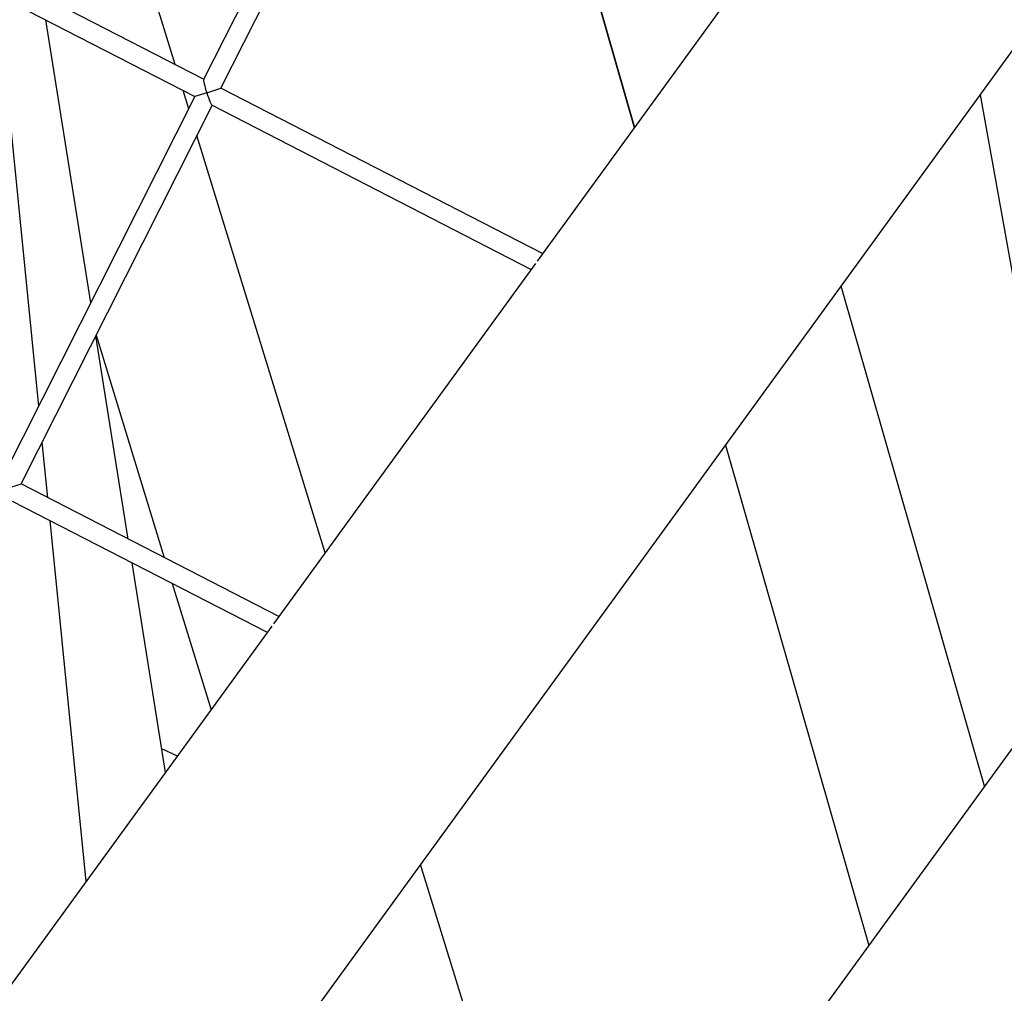
# Model space of a CAD drawing. Units: millimetres. Extents: x -2842 to 3268, y -2881 to 3229.
# Drawn here: x -514 to -413, y -670 to -570 of the extents above; entities that cross this region are included whole.
import ezdxf

# ---------------------------------------------------------------- set-up
doc = ezdxf.new("R2010")
doc.units = ezdxf.units.MM

msp = doc.modelspace()

# ---------------------------------------------------------------- linework, layer by layer
at = {"color": 7, "linetype": 'Continuous', "lineweight": 25}
for p, q in [((-505.39, -701.87), (-254.56, -356.63)), ((-218.19, -378.59), (-474.64, -731.56)), ((-498.24, -574.56), (-515.38, -518.67)), ((-475.58, -536.98), (-495.31, -576.08)), ((-493.53, -576.99), (-473.81, -537.9)), ((-461.39, -544.29), (-450.86, -581.04)), ((-461.39, -544.29), (-450.85, -581.04)), ((-495.31, -576.07), (-534.24, -556.04)), ((-535.15, -557.82), (-496.21, -577.86)), ((-433.9, -557.7), (-460.88, -594.84)), ((-512.34, -609.83), (-516.59, -567.37)), ((-506.96, -599.17), (-511.61, -569.93)), ((-496.85, -579.12), (-497.42, -577.23)), ((-494.99, -577.46), (-493.53, -576.99)), ((-460.32, -594.07), (-493.53, -576.99)), ((-496.21, -577.86), (-515.94, -616.96)), ((-494.99, -577.46), (-496.21, -577.86)), ((-415.17, -577.69), (-404.79, -635.43)), ((-514.15, -617.86), (-494.43, -578.77)), ((-494.44, -578.76), (-461.51, -595.71)), ((-482.78, -624.98), (-496, -581.88)), ((-461.05, -595.08), (-488.11, -632.32)), ((-414.71, -649.08), (-429.51, -597.43)), ((-503.09, -623.55), (-506.43, -602.55)), ((-506.41, -602.51), (-499.37, -625.47)), ((-511.4, -619.28), (-511.97, -613.54)), ((-441.45, -613.86), (-426.65, -665.52)), ((-441.45, -613.86), (-426.65, -665.51)), ((-515.61, -618.33), (-514.15, -617.86)), ((-487.55, -631.55), (-514.15, -617.86)), ((-515.07, -619.64), (-488.74, -633.18)), ((-507.43, -658.91), (-511.16, -621.65)), ((-499.25, -647.66), (-502.7, -626)), ((-498.55, -628.14), (-494.55, -641.18)), ((-488.28, -632.55), (-515.34, -669.8)), ((-498.02, -645.96), (-499.64, -645.21)), ((-460.51, -697.59), (-472.91, -657.16))]:
    msp.add_line(p, q, dxfattribs=at)
msp.add_circle((213.04, 174.12), 3055, dxfattribs=at)
for start_param, end_param in [(0.088997, 1.570796), (1.570796, 3.052596)]:
    msp.add_ellipse((-494.87, -577.42), major_axis=(-0.44, 1.34), ratio=0.08853, start_param=start_param, end_param=end_param, dxfattribs=at)

doc.saveas('drawing.dxf')
